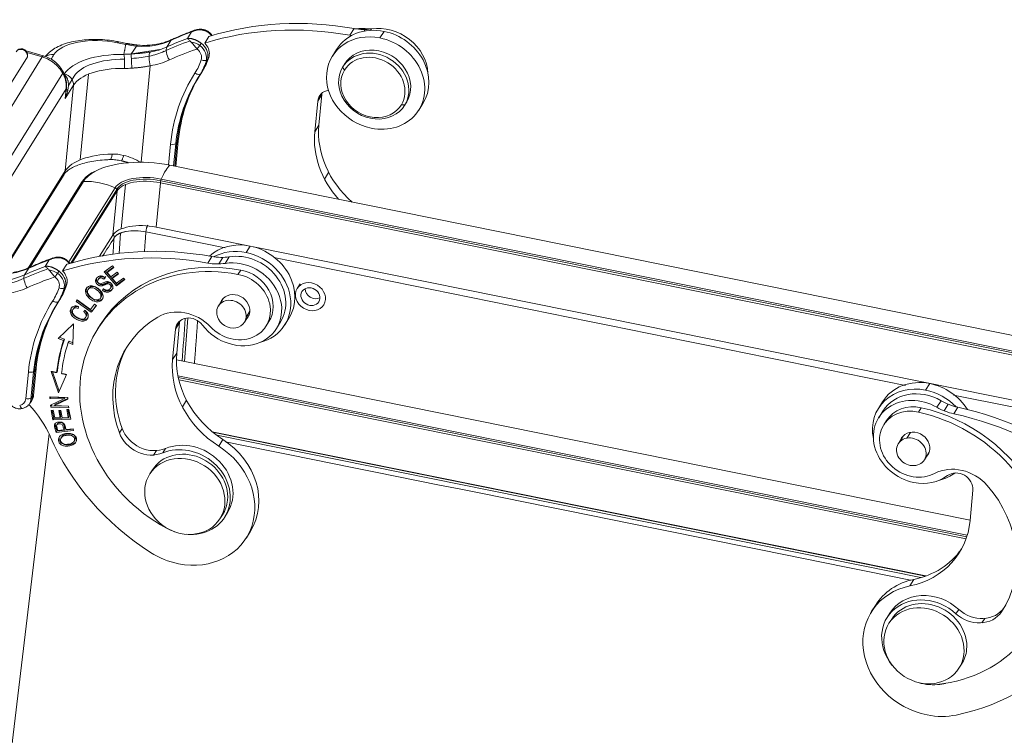
# Model space of a CAD drawing. Units: millimetres. Extents: x 849 to 1443, y 588 to 1008.
# Drawn here: x 913 to 1008, y 666 to 735 of the extents above; entities that cross this region are included whole.
import ezdxf

# ---------------------------------------------------------------- set-up
doc = ezdxf.new("R2010")
doc.units = ezdxf.units.MM
doc.header["$LTSCALE"] = 65.395
doc.layers.get('0').update_dxf_attribs({"linetype": 'CONTINUOUS', "lineweight": 30})

msp = doc.modelspace()

# ---------------------------------------------------------------- linework, layer by layer
at = {"color": 0, "linetype": 'Continuous', "lineweight": 18}
for p, q in [((929.284, 732.883), (929.679, 733.516)), ((945.325, 733.835), (944.929, 733.202)), ((946.278, 733.591), (946.38, 733.754)), ((946.905, 733.67), (946.992, 733.809)), ((947.814, 732.942), (948.209, 733.575)), ((922.568, 732.474), (923.357, 732.315)), ((923.47, 732.41), (922.681, 732.569)), ((927.305, 732.069), (927.701, 732.703)), ((931.36, 733.082), (930.964, 732.449)), ((915.427, 731.219), (913.773, 731.691)), ((913.871, 731.536), (915.322, 731.123)), ((923.901, 731.428), (926.649, 731.813)), ((943.636, 731.831), (943.24, 731.198)), ((906.302, 718.971), (913.892, 731.132)), ((915.322, 731.123), (907.31, 718.286)), ((931.341, 731.063), (931.209, 730.852)), ((944.428, 730.456), (944.244, 730.161)), ((909.294, 716.701), (917.306, 729.538)), ((919.761, 729.45), (918.971, 721.216)), ((924.825, 720.981), (925.717, 730.268)), ((930.61, 729.566), (930.742, 729.777)), ((944.22, 730.123), (944.398, 729.84)), ((917.839, 728.365), (918.403, 729.268)), ((909.608, 715.214), (917.62, 728.051)), ((918.321, 728.388), (917.531, 720.153)), ((917.531, 727.121), (918.321, 728.388)), ((917.62, 728.051), (917.531, 727.121)), ((917.622, 727.809), (917.654, 728.149)), ((941.825, 726.853), (942.221, 727.486)), ((942.221, 727.486), (941.939, 724.551)), ((941.543, 723.917), (941.825, 726.853)), ((950.205, 726.493), (949.87, 726.522)), ((950.182, 726.455), (950.366, 726.75)), ((950.205, 726.493), (950.39, 726.789)), ((951.554, 726.009), (951.949, 726.642)), ((941.939, 724.551), (941.543, 723.917)), ((927.96, 720.63), (928.163, 722.746)), ((928.069, 720.607), (928.283, 722.834)), ((928.179, 720.585), (928.415, 723.045)), ((928.283, 722.834), (928.415, 723.045)), ((927.671, 722.72), (927.478, 720.717)), ((917.531, 720.153), (911.434, 710.385)), ((1029.356, 700.132), (927.598, 720.694)), ((1029.372, 700.138), (927.613, 720.7)), ((942.878, 720.003), (942.483, 719.369)), ((911.523, 710.373), (917.418, 719.818)), ((919.096, 719.036), (913.96, 710.807)), ((914.151, 710.888), (919.307, 719.149)), ((926.275, 714.745), (926.684, 719.012)), ((1028.443, 698.451), (926.684, 719.012)), ((1028.478, 698.652), (926.72, 719.213)), ((1028.528, 698.805), (926.769, 719.366)), ((917.869, 711.397), (922.326, 718.539)), ((918.074, 711.284), (922.498, 718.372)), ((918.207, 711.324), (922.521, 718.236)), ((922.112, 713.97), (922.521, 718.236)), ((923.337, 718.838), (922.928, 714.572)), ((935.01, 712.98), (926.275, 714.745)), ((920.847, 711.943), (922.112, 713.97)), ((922.708, 712.221), (922.852, 714.175)), ((934.927, 712.293), (935.322, 712.927)), ((1028.033, 694.184), (935.633, 712.854)), ((915.606, 710.967), (916.002, 711.601)), ((931.647, 711.92), (931.252, 711.287)), ((932.307, 711.205), (932.703, 711.839)), ((933.314, 711.894), (932.919, 711.26)), ((913.628, 710.154), (914.023, 710.787)), ((917.682, 711.167), (917.287, 710.533)), ((921.287, 710.434), (922.072, 711.008)), ((922.458, 709.099), (921.287, 710.434)), ((921.403, 710.519), (922.537, 709.226)), ((922.21, 710.851), (921.569, 710.382)), ((921.648, 710.509), (921.569, 710.382)), ((921.648, 710.509), (922.174, 710.893)), ((922.072, 711.008), (922.21, 710.851)), ((934.415, 710.62), (934.151, 710.198)), ((920.776, 709.811), (920.674, 709.648)), ((921.256, 709.736), (921.335, 709.863)), ((921.371, 709.861), (921.256, 709.736)), ((921.335, 709.863), (921.45, 709.988)), ((921.569, 710.382), (921.927, 709.973)), ((921.927, 709.973), (922.528, 710.412)), ((922.666, 710.256), (922.065, 709.816)), ((922.144, 709.943), (922.065, 709.816)), ((922.065, 709.816), (922.463, 709.362)), ((922.144, 709.943), (922.629, 710.298)), ((923.268, 709.692), (922.458, 709.099)), ((922.463, 709.362), (923.13, 709.849)), ((922.528, 710.412), (922.666, 710.256)), ((922.537, 709.226), (923.231, 709.734)), ((923.13, 709.849), (923.268, 709.692)), ((917.663, 709.147), (917.531, 708.936)), ((919.824, 708.886), (919.724, 708.725)), ((921.11, 708.685), (921.22, 708.808)), ((921.87, 708.846), (921.949, 708.972)), ((922.537, 709.226), (922.458, 709.099)), ((940.123, 709.297), (939.842, 708.833)), ((916.933, 707.65), (917.064, 707.862)), ((918.577, 707.604), (918.683, 707.743)), ((920.034, 706.55), (918.577, 707.604)), ((918.667, 707.723), (920.113, 706.676)), ((918.683, 707.743), (919.968, 706.813)), ((920.311, 707.614), (920.39, 707.74)), ((920.912, 707.896), (921.013, 708.057)), ((921.039, 708.35), (920.96, 708.223)), ((932.725, 707.881), (932.271, 707.152)), ((918.364, 706.976), (918.256, 706.804)), ((918.822, 707.106), (918.778, 706.93)), ((919.314, 706.619), (919.458, 706.736)), ((919.968, 706.813), (920.362, 707.333)), ((920.534, 707.209), (920.034, 706.55)), ((920.113, 706.676), (920.034, 706.55)), ((920.113, 706.676), (920.523, 707.217)), ((920.362, 707.333), (920.534, 707.209)), ((935.297, 706.659), (934.939, 706.087)), ((919.486, 706.027), (919.593, 706.2)), ((929.007, 701.825), (929.316, 706.002)), ((934.773, 705.59), (935.228, 706.319)), ((938.667, 705.36), (939.062, 705.994)), ((916.849, 704.038), (918.316, 705.432)), ((918.316, 705.432), (918.277, 703.461)), ((920.902, 705.347), (920.638, 704.925)), ((927.866, 702.002), (928.148, 704.938)), ((928.148, 704.938), (928.543, 705.571)), ((928.543, 705.571), (928.261, 702.635)), ((936.872, 705.236), (937.136, 705.659)), ((937.848, 704.992), (938.243, 705.625)), ((917.37, 703.828), (916.849, 704.038)), ((916.966, 704.149), (917.449, 703.954)), ((917.449, 703.954), (917.37, 703.828)), ((917.831, 703.641), (917.91, 703.768)), ((918.277, 703.461), (917.831, 703.641)), ((917.91, 703.768), (918.28, 703.619)), ((928.261, 702.635), (927.866, 702.002)), ((1004.583, 686.555), (928.228, 701.983)), ((928.228, 701.974), (1004.582, 686.546)), ((914.492, 698.58), (914.737, 701.13)), ((914.605, 700.919), (914.737, 701.13)), ((913.993, 700.805), (913.748, 698.255)), ((914.485, 700.83), (914.229, 698.165)), ((914.361, 698.369), (914.605, 700.919)), ((916.892, 698.813), (916.168, 700.868)), ((916.301, 700.841), (916.961, 698.971)), ((917.654, 700.566), (916.892, 698.813)), ((928.371, 700.45), (1004.31, 685.106)), ((1004.26, 684.953), (928.405, 700.28)), ((928.454, 700.062), (1004.195, 684.758)), ((1000.706, 699.7), (1000.31, 699.066)), ((914.492, 698.58), (914.361, 698.369)), ((916.057, 698.26), (916.041, 698.419)), ((916.041, 698.419), (917.77, 698.362)), ((916.136, 698.387), (916.057, 698.26)), ((917.414, 698.216), (916.057, 698.26)), ((916.122, 697.605), (917.414, 698.216)), ((916.136, 698.387), (916.133, 698.416)), ((916.136, 698.387), (917.493, 698.342)), ((917.787, 698.192), (916.493, 697.582)), ((916.572, 697.709), (917.779, 698.278)), ((917.493, 698.342), (917.414, 698.216)), ((917.77, 698.362), (917.787, 698.192)), ((914.192, 697.866), (914.323, 698.077)), ((916.138, 697.436), (916.122, 697.605)), ((916.217, 697.563), (916.138, 697.436)), ((917.867, 697.379), (916.138, 697.436)), ((916.217, 697.563), (916.209, 697.647)), ((916.217, 697.563), (917.854, 697.509)), ((916.572, 697.709), (916.493, 697.582)), ((916.493, 697.582), (917.852, 697.537)), ((917.689, 697.208), (917.89, 697.216)), ((917.827, 696.442), (917.689, 697.208)), ((917.79, 697.212), (917.906, 696.569)), ((917.852, 697.537), (917.867, 697.379)), ((917.89, 697.216), (918.059, 696.286)), ((929.2, 698.087), (928.805, 697.454)), ((996.16, 697.95), (995.765, 697.316)), ((999.618, 696.954), (999.881, 697.376)), ((1001.792, 698.05), (1001.396, 697.416)), ((1002.474, 697.714), (1002.079, 697.081)), ((1003.008, 696.789), (1003.403, 697.423)), ((916.185, 697.117), (916.386, 697.125)), ((916.348, 696.215), (916.185, 697.117)), ((916.286, 697.121), (916.427, 696.342)), ((916.427, 696.342), (916.348, 696.215)), ((918.059, 696.286), (916.348, 696.215)), ((916.386, 697.125), (916.52, 696.388)), ((916.427, 696.342), (918.037, 696.408)), ((916.52, 696.388), (917.044, 696.41)), ((916.919, 697.1), (917.12, 697.108)), ((917.044, 696.41), (916.919, 697.1)), ((917.02, 697.104), (917.123, 696.537)), ((917.123, 696.537), (917.044, 696.41)), ((917.12, 697.108), (917.245, 696.418)), ((917.245, 696.418), (917.827, 696.442)), ((917.906, 696.569), (917.827, 696.442)), ((996.189, 697.052), (995.794, 696.418)), ((916.802, 695.843), (916.723, 695.716)), ((916.733, 695.122), (918.307, 695.301)), ((917.411, 695.25), (917.49, 695.377)), ((917.609, 695.273), (918.294, 695.351)), ((918.294, 695.351), (918.337, 695.187)), ((923.004, 695.389), (922.74, 694.967)), ((996.545, 696.145), (996.281, 695.723)), ((915.981, 694.86), (908.896, 635.632)), ((918.337, 695.187), (916.654, 694.995)), ((916.809, 695.182), (917.411, 695.25)), ((917.212, 694.59), (917.111, 694.429)), ((918.222, 694.818), (918.143, 694.691)), ((931.67, 695.063), (1000.324, 681.191)), ((931.699, 695.038), (1000.292, 681.179)), ((999.849, 681.035), (932.105, 694.723)), ((932.695, 694.317), (932.3, 693.684)), ((998.137, 694.648), (997.682, 693.919)), ((998.844, 695.007), (998.498, 694.453)), ((918.368, 693.865), (918.447, 693.991)), ((918.374, 694.118), (918.475, 694.279)), ((927.174, 693.45), (926.91, 693.028)), ((926.306, 693.249), (926.042, 692.827)), ((1000.185, 692.357), (1000.639, 693.086)), ((925.939, 691.417), (925.677, 691.01)), ((925.939, 691.417), (925.939, 691.417)), ((1004.843, 689.456), (1004.58, 686.517)), ((932.403, 686.678), (932.665, 687.085)), ((932.89, 686.879), (933.154, 687.301)), ((934.96, 684.867), (935.355, 685.5)), ((999.188, 680.869), (998.793, 680.235)), ((995.478, 678.367), (995.083, 677.734)), ((996.861, 677.618), (996.597, 677.196)), ((1003.225, 677.561), (1003.488, 677.983)), ((1007.606, 677.747), (1007.869, 678.17)), ((997.045, 677.05), (996.783, 676.643)), ((997.045, 677.05), (997.045, 677.049)), ((1005.726, 676.685), (1005.99, 677.107)), ((1003.509, 672.31), (1003.771, 672.717))]:
    msp.add_line(p, q, dxfattribs=at)
for start, end in [(78.57674, 148.03125), (348.9822, 78.57674)]:
    msp.add_arc((913.322, 731.295), 0.6, start, end, dxfattribs=at)
for centre, major_axis, ratio, start_param, end_param in [((943.477, 707.138), (-25.45, 15.884), 0.867319, 5.144643, 5.640555), ((943.477, 707.138), (-26.298, 16.413), 0.867319, 5.688103, 5.764255), ((943.082, 706.505), (25.45, -15.884), 0.867319, 2.00305, 2.498962), ((930.479, 732.451), (-1.273, 0.794), 0.867319, 4.31213, 4.626288), ((947.397, 728.603), (-4.157, 2.594), 0.867319, 5.120279, 8.261871), ((947.793, 729.237), (4.157, -2.594), 0.867319, 1.978686, 3.141615), ((945.237, 737.651), (-4.242, 2.647), 0.867319, 2.003049, 2.036766), ((945.633, 738.285), (4.242, -2.647), 0.867319, 5.144642, 5.494209), ((947.836, 720.512), (12.47, -7.783), 0.867319, 2.127311, 2.240147), ((948.188, 729.87), (-3.733, 2.33), 0.867319, 3.68377, 5.494211), ((947.793, 729.237), (4.157, -2.594), 0.867319, 0.000022, 1.978686), ((921.25, 730.363), (-4.977, 0.478), 0.456917, 4.488554, 6.059351), ((922.483, 731.589), (-0.198, -0.98), 0.197445, 3.142116, 3.626461), ((924.138, 738.475), (5.938, -3.706), 0.867319, 5.245772, 5.764255), ((942.818, 706.083), (-26.298, 16.413), 0.867319, 5.668167, 5.763806), ((943.082, 706.505), (26.298, -16.413), 0.867319, 2.54651, 2.622662), ((928.21, 731.878), (-0.417, 0.909), 0.432223, 6.282766, 6.560478), ((929.688, 731.184), (-1.273, 0.794), 0.867319, 4.632495, 5.232333), ((929.688, 731.184), (1.273, -0.794), 0.867319, 0.217019, 1.490903), ((929.82, 731.395), (1.273, -0.794), 0.867319, 0.40789, 1.484695), ((929.952, 731.606), (-1.273, 0.794), 0.867319, 3.549482, 4.433272), ((947.397, 728.603), (-4.157, 2.594), 0.867319, 1.978686, 5.120279), ((913.322, 731.295), (-0.509, 0.318), 0.867319, 5.120279, 6.283181), ((913.322, 731.295), (-0.509, 0.318), 0.867319, 3.462216, 5.120279), ((916.361, 730.448), (-0.848, 0.529), 0.867319, 5.120279, 6.036347), ((924.172, 728.109), (6.968, -0.669), 0.456917, 1.758531, 2.917758), ((925.981, 730.691), (-0.161, 0.987), 0.353682, 0.383791, 1.954588), ((923.48, 737.42), (-5.938, 3.706), 0.867319, 2.386513, 2.624647), ((923.743, 737.842), (-5.938, 3.706), 0.867319, 2.361093, 2.622662), ((927.814, 731.245), (-0.417, 0.909), 0.432223, 0.277293, 1.848089), ((942.818, 706.083), (25.45, -15.884), 0.867319, 2.517393, 2.622662), ((929.688, 731.184), (0.848, -0.529), 0.867319, 0.212372, 1.48462), ((929.952, 731.606), (-1.273, 0.794), 0.867319, 3.353965, 3.549482), ((947.213, 728.308), (2.969, -1.853), 0.867319, 0.014795, 3.156387), ((947.397, 728.603), (-2.969, 1.853), 0.867319, 3.156387, 6.29798), ((913.322, 731.295), (0.589, -0.115), 0.472386, 6.104251, 6.283224), ((915.153, 730.258), (0.274, 0.962), 0.156871, 0.000161, 0.498727), ((914.833, 728.614), (-2.46, 1.535), 0.867319, 3.549482, 5.033012), ((924.172, 728.109), (-5.973, 0.573), 0.456917, 4.912586, 6.061431), ((923.48, 737.42), (-6.787, 4.236), 0.867319, 2.361089, 2.622662), ((923.946, 733.432), (6.108, -3.812), 0.867319, 6.271756, 6.495557), ((923.946, 733.432), (-6.532, 4.077), 0.867319, 3.131267, 3.35487), ((924.078, 733.643), (6.532, -4.077), 0.867319, 6.271756, 6.495557), ((930.746, 731.033), (-0.476, 0.155), 0.486569, 1.450416, 3.021212), ((924.21, 733.854), (-6.532, 4.077), 0.867319, 3.141595, 3.353965), ((929.82, 731.395), (1.273, -0.794), 0.867319, 0.212372, 0.40789), ((947.134, 728.181), (2.715, -1.694), 0.867319, 0.014795, 3.156387), ((917.36, 728.582), (-0.848, 0.529), 0.867319, 3.549482, 5.120279), ((924.087, 727.223), (5.973, -0.573), 0.456917, 1.758518, 2.917758), ((946.793, 718.856), (-16.882, 10.536), 0.867319, 6.271756, 6.691075), ((946.924, 719.067), (-16.458, 10.271), 0.867319, 6.271756, 6.691075), ((947.056, 719.279), (16.458, -10.271), 0.867319, 3.148994, 3.549482), ((930.148, 729.77), (-0.421, 0.27), 0.49772, 1.577355, 3.148152), ((947.213, 728.308), (2.969, -1.853), 0.867319, 3.156387, 6.29798), ((947.134, 728.181), (2.715, -1.694), 0.867319, 3.156387, 6.29798), ((946.793, 718.856), (-16.458, 10.271), 0.867319, 6.271319, 6.683921), ((916.659, 728.245), (-0.995, 0.096), 0.456917, 2.917758, 3.142106), ((919.636, 728.143), (-2, -0.015), 0.331, 0.08863, 0.374118), ((943.267, 726.562), (-1.273, 0.794), 0.867319, 5.492028, 6.691075), ((943.662, 727.195), (1.273, -0.794), 0.867319, 3.432614, 3.549482), ((950.191, 722.17), (-7.635, 4.765), 0.867319, 0.40789, 1.244793), ((950.587, 722.803), (7.635, -4.765), 0.867319, 3.549482, 4.529278), ((927.803, 722.931), (-0.498, 0.048), 0.456917, 1.346962, 2.917758), ((923.296, 718.989), (-5.973, 0.573), 0.456917, 4.966856, 6.059351), ((925.813, 717.834), (-6.74, 0.647), 0.456917, 4.488554, 5.689673), ((921.838, 722.238), (-0.021, 1), 0.224709, 3.120534, 4.224787), ((916.57, 720.348), (-0.848, 0.529), 0.867319, 3.141591, 3.549482), ((925.813, 717.834), (-6.74, 0.647), 0.456917, 5.689673, 6.059351), ((926.639, 714.354), (-1.307, -6.469), 0.197445, 3.386057, 3.866865), ((927.554, 720.405), (-0.059, -0.294), 0.197445, 3.141577, 3.386057), ((919.35, 718.877), (0.255, -0.159), 0.867319, 2.21909, 3.141592), ((920.271, 713.168), (5.599, -3.494), 0.867319, 1.738282, 2.21909), ((925.813, 717.834), (-3.612, 0.347), 0.456917, 4.488554, 6.059351), ((925.808, 717.781), (3.384, -0.325), 0.456917, 1.342215, 2.968402), ((925.788, 717.576), (-3.384, 0.325), 0.456917, 4.488554, 6.059351), ((926.763, 719.139), (-0.059, -0.294), 0.197445, 3.866865, 5.197257), ((922.233, 718.295), (0.255, -0.159), 0.867319, 0.40789, 1.738282), ((925.379, 713.31), (-3.384, 0.325), 0.456917, 4.488554, 6.059351), ((929.799, 685.223), (-25.45, 15.884), 0.867319, 5.144643, 5.638503), ((934.906, 708.588), (4.157, -2.594), 0.867319, 1.978686, 2.902314), ((934.51, 707.955), (-4.157, 2.594), 0.867319, 5.120279, 5.816779), ((934.906, 708.588), (4.157, -2.594), 0.867319, 0.000022, 1.978686), ((929.799, 685.223), (-26.298, 16.413), 0.867319, 5.688103, 5.764255), ((929.404, 684.589), (25.45, -15.884), 0.867319, 2.00305, 2.498962), ((916.801, 710.536), (-1.273, 0.794), 0.867319, 4.31213, 4.626288), ((933.109, 697.142), (-12.47, 7.783), 0.867319, 5.134935, 7.927462), ((933.372, 697.564), (12.47, -7.783), 0.867319, 1.993342, 3.141594), ((934.115, 707.321), (-3.733, 2.33), 0.867319, 1.147562, 5.494211), ((931.955, 716.369), (4.242, -2.647), 0.867319, 5.144642, 5.494209), ((934.51, 707.955), (3.733, -2.33), 0.867319, 0.000062, 2.352618), ((934.51, 707.955), (-4.157, 2.594), 0.867319, 2.448403, 5.120279), ((910.461, 716.56), (5.938, -3.706), 0.867319, 5.502681, 5.764255), ((929.14, 684.167), (26.298, -16.413), 0.867319, 2.526574, 2.622214), ((929.404, 684.589), (26.298, -16.413), 0.867319, 2.54651, 2.622662), ((914.532, 709.963), (-0.417, 0.909), 0.432223, 6.282766, 6.560478), ((916.01, 709.269), (1.273, -0.794), 0.867319, 1.490903, 2.09076), ((916.142, 709.48), (1.273, -0.794), 0.867319, 0.40789, 1.484695), ((916.274, 709.691), (-1.273, 0.794), 0.867319, 3.549482, 4.433272), ((931.56, 715.736), (-4.242, 2.647), 0.867319, 2.003049, 2.352617), ((934.167, 707.512), (-2.969, 1.853), 0.867319, 3.141612, 5.134935), ((909.802, 715.504), (5.938, -3.706), 0.867319, 5.261706, 5.76624), ((910.065, 715.927), (-5.938, 3.706), 0.867319, 2.104178, 2.622662), ((914.137, 709.329), (-0.417, 0.909), 0.432223, 0.277293, 1.848089), ((929.14, 684.167), (25.45, -15.884), 0.867319, 2.517393, 2.622662), ((916.01, 709.269), (0.848, -0.529), 0.867319, 0.212372, 1.48462), ((916.01, 709.269), (-1.273, 0.794), 0.867319, 3.358612, 4.632495), ((933.903, 707.089), (2.969, -1.853), 0.867319, 4.42062, 8.276528), ((909.802, 715.504), (-6.787, 4.236), 0.867319, 2.10215, 2.622662), ((910.269, 711.516), (6.108, -3.812), 0.867319, 6.271756, 6.495557), ((910.269, 711.516), (6.532, -4.077), 0.867319, 6.272859, 6.496463), ((910.401, 711.727), (6.532, -4.077), 0.867319, 6.271756, 6.495557), ((917.068, 709.117), (-0.476, 0.155), 0.486569, 1.450416, 3.021212), ((910.532, 711.938), (-6.532, 4.077), 0.867319, 3.141595, 3.353965), ((916.142, 709.48), (1.273, -0.794), 0.867319, 0.212372, 0.40789), ((916.274, 709.691), (-1.273, 0.794), 0.867319, 3.353965, 3.549482), ((941.522, 708.712), (0.813, -0.492), 0.859213, 3.630968, 5.793758), ((933.115, 696.941), (-16.882, 10.536), 0.867319, 6.271756, 6.691075), ((933.247, 697.152), (-16.458, 10.271), 0.867319, 6.271756, 6.691075), ((916.47, 707.855), (-0.421, 0.27), 0.49772, 1.577355, 3.148152), ((933.522, 706.371), (1.251, -0.781), 0.867319, 0.409188, 3.550781), ((933.851, 706.899), (1.273, -0.794), 0.867319, 0.402513, 3.32439), ((933.115, 696.941), (16.458, -10.271), 0.867319, 3.129726, 3.542328), ((933.378, 697.363), (16.458, -10.271), 0.867319, 3.148994, 3.549482), ((928.774, 702.947), (-3.393, 2.118), 0.867319, 4.42062, 5.861063), ((933.522, 706.371), (1.251, -0.781), 0.867319, 3.550781, 6.692373), ((933.109, 697.142), (-9.671, 6.036), 0.867319, 5.861063, 7.119027), ((929.589, 704.646), (-1.273, 0.794), 0.867319, 4.289152, 6.691075), ((929.984, 705.28), (1.273, -0.794), 0.867319, 3.432614, 3.549482), ((933.851, 706.899), (1.273, -0.794), 0.867319, 6.100331, 6.685698), ((933.378, 697.363), (-14.719, 9.186), 0.867319, 0.200166, 0.406145), ((933.458, 697.49), (14.719, -9.186), 0.867319, 3.341759, 3.547757), ((933.378, 697.363), (14.294, -8.921), 0.867319, 3.341759, 3.547774), ((933.372, 697.564), (9.671, -6.036), 0.867319, 3.166775, 3.977434), ((936.514, 700.255), (-7.635, 4.765), 0.867319, 0.40789, 1.560104), ((936.909, 700.888), (7.635, -4.765), 0.867319, 3.549482, 4.701696), ((914.125, 701.016), (-0.498, 0.048), 0.456917, 1.346962, 2.917758), ((1000.317, 695.355), (4.157, -2.594), 0.867319, 1.984662, 3.141602), ((999.922, 694.722), (-4.157, 2.594), 0.867319, 5.126254, 6.976407), ((999.922, 694.722), (-3.733, 2.33), 0.867319, 4.752322, 6.283223), ((999.922, 694.722), (-4.157, 2.594), 0.867319, 4.429753, 5.126254), ((1000.317, 695.355), (4.157, -2.594), 0.867319, 1.053425, 1.984662), ((912.787, 698.449), (0.848, -0.529), 0.867319, 5.59826, 6.691075), ((913.88, 698.466), (0.498, -0.048), 0.456917, 4.488554, 6.059351), ((912.787, 698.449), (1.273, -0.794), 0.867319, 0.095822, 0.412938), ((912.919, 698.66), (1.273, -0.794), 0.867319, 0.003356, 0.40789), ((913.051, 698.871), (-1.273, 0.794), 0.867319, 3.141595, 3.549482), ((999.526, 694.089), (3.733, -2.33), 0.867319, 1.610729, 5.126254), ((913.286, 697.785), (0.127, -0.484), 0.385407, 5.060639, 6.282674), ((907.227, 692.13), (-8.483, 5.295), 0.867319, 4.040409, 4.419522), ((999.25, 693.87), (2.969, -1.853), 0.867319, 1.957947, 5.813855), ((999.514, 694.292), (-2.969, 1.853), 0.867319, 5.09954, 6.283243), ((998.339, 684.423), (12.47, -7.783), 0.867319, 0.000037, 1.957947), ((1003.521, 701.198), (-4.242, 2.647), 0.867319, 1.610731, 1.960298), ((1003.916, 701.831), (4.242, -2.647), 0.867319, 4.752324, 5.101891), ((1000.323, 670.971), (-25.45, 15.884), 0.867319, 4.605978, 5.10189), ((998.075, 684), (-12.47, 7.783), 0.867319, 2.307013, 5.09954), ((999.928, 670.338), (25.45, -15.884), 0.867319, 1.464385, 1.960297), ((925.732, 695.962), (2.545, -1.588), 0.867319, 3.977434, 5.729958), ((936.514, 700.255), (19.512, -12.178), 0.867319, 4.040409, 4.701696), ((925.469, 695.539), (-2.545, 1.588), 0.867319, 0.835842, 2.588366), ((929.417, 689.207), (-5.938, 3.706), 0.867319, 3.141624, 4.701696), ((998.933, 693.138), (1.251, -0.781), 0.867319, 2.377756, 5.519349), ((999.263, 693.666), (1.273, -0.794), 0.867319, 0.407184, 3.324398), ((998.933, 693.138), (1.251, -0.781), 0.867319, 5.519349, 8.660942), ((929.073, 689.261), (3.818, -2.383), 0.867319, 5.238486, 8.871551), ((929.336, 689.683), (-3.818, 2.383), 0.867319, 3.141615, 5.729958), ((929.022, 688.573), (5.938, -3.706), 0.867319, 5.120279, 7.843289), ((999.263, 693.666), (-1.273, 0.794), 0.867319, 2.958747, 3.548777), ((929.302, 689.251), (-3.363, 2.166), 0.875162, 3.56195, 6.283185), ((1003.367, 687.832), (-3.393, 2.118), 0.867319, 4.373412, 5.813855), ((999.526, 694.089), (3.733, -2.33), 0.867319, 5.126254, 5.957378), ((999.922, 694.722), (-4.157, 2.594), 0.867319, 2.44839, 2.81041), ((1003.401, 689.74), (-1.273, 0.794), 0.867319, 3.555458, 5.957381), ((998.075, 684), (-9.671, 6.036), 0.867319, 3.115448, 4.373412), ((929.302, 689.251), (-3.363, 2.166), 0.875162, 3.141565, 3.56195), ((995.928, 688.217), (-7.635, 4.765), 0.867319, 2.403244, 3.555458), ((929.073, 689.261), (3.818, -2.383), 0.867319, 4.785869, 4.971512), ((929.022, 688.573), (5.938, -3.706), 0.867319, 4.701696, 5.120279), ((996.323, 688.85), (7.635, -4.765), 0.867319, 5.544836, 6.235337), ((1001.021, 674.028), (5.938, -3.706), 0.867319, 2.403244, 5.126254), ((1001.417, 674.661), (-5.938, 3.706), 0.867319, 5.544836, 6.283198), ((1000.415, 674.813), (3.818, -2.383), 0.867319, 1.362924, 4.339663), ((1000.678, 675.235), (-3.818, 2.383), 0.867319, 4.504517, 6.283193), ((1000.408, 674.883), (-3.363, 2.166), 0.875162, 3.56195, 6.283185), ((1005.098, 679.393), (-2.545, 1.588), 0.867319, 1.362924, 3.115448), ((1005.361, 679.815), (2.545, -1.588), 0.867319, 4.504517, 6.257041), ((995.928, 688.217), (19.512, -12.178), 0.867319, 5.544836, 6.206123), ((1000.408, 674.883), (-3.363, 2.166), 0.875162, 3.141565, 3.56195), ((1000.415, 674.813), (3.818, -2.383), 0.867319, 4.958452, 5.448606), ((1001.217, 673.028), (-2.121, 1.324), 0.867319, 2.173856, 2.499274), ((1001.021, 674.028), (5.938, -3.706), 0.867319, 5.126254, 5.544836)]:
    msp.add_ellipse(centre, major_axis=major_axis, ratio=ratio, start_param=start_param, end_param=end_param, dxfattribs=at)
for centre, major_axis, ratio in [((941.125, 708.056), (1.283, -0.777), 0.859213), ((941.125, 708.056), (0.813, -0.492), 0.859213), ((929.04, 688.844), (-3.363, 2.166), 0.875162), ((1000.146, 674.477), (-3.363, 2.166), 0.875162)]:
    msp.add_ellipse(centre, major_axis=major_axis, ratio=ratio, dxfattribs=at)
for points, degree, knots in [([(929.978, 733.671), (929.861, 733.631), (929.184, 733.394), (928.459, 733.09), (927.858, 732.817), (927.792, 732.787)], 3, [0, 0, 0, 0, 0.155787, 0.908262, 1, 1, 1, 1]), ([(929.679, 733.516), (929.698, 733.53), (929.737, 733.557), (929.796, 733.593), (929.857, 733.625), (929.919, 733.653), (929.981, 733.678), (930.023, 733.691), (930.044, 733.697)], 3, [0, 0, 0, 0, 0.167156, 0.334312, 0.501468, 0.668624, 0.83578, 1, 1, 1, 1]), ([(931.305, 733.541), (931.229, 733.596), (931.058, 733.693), (930.748, 733.776), (930.389, 733.782), (930.146, 733.732), (930.018, 733.689)], 3, [0, 0, 0, 0, 0.204533, 0.43698, 0.701411, 1, 1, 1, 1]), ([(931.673, 733.167), (931.623, 733.239), (931.507, 733.377), (931.372, 733.493), (931.296, 733.548)], 3, [0, 0, 0, 0, 0.4881, 1, 1, 1, 1]), ([(922.681, 732.569), (922.529, 732.6), (922.086, 732.68), (921.336, 732.771), (920.444, 732.812), (919.567, 732.785), (918.722, 732.689), (917.925, 732.522), (917.188, 732.28), (916.551, 731.97), (916.034, 731.604), (915.754, 731.313), (915.635, 731.155), (915.627, 731.145)], 3, [0, 0, 0, 0, 0.055495, 0.160228, 0.26499, 0.370003, 0.475643, 0.582398, 0.690845, 0.801513, 0.901832, 0.993662, 1, 1, 1, 1]), ([(923.47, 732.41), (923.464, 732.411), (923.458, 732.41), (923.437, 732.406), (923.422, 732.396), (923.391, 732.364), (923.374, 732.342), (923.357, 732.315)], 3, [0, 0, 0, 0, 0.187487, 0.187487, 0.593744, 0.593744, 1, 1, 1, 1]), ([(924.506, 732.25), (924.501, 732.25), (924.495, 732.25), (924.474, 732.246), (924.457, 732.237), (924.423, 732.206), (924.407, 732.184), (924.39, 732.156)], 3, [0, 0, 0, 0, 0.141401, 0.141401, 0.5707, 0.5707, 1, 1, 1, 1]), ([(927.792, 732.787), (927.664, 732.728), (927.268, 732.563), (926.563, 732.356), (925.666, 732.224), (924.96, 732.216), (924.562, 732.245), (924.475, 732.253)], 3, [0, 0, 0, 0, 0.130503, 0.396707, 0.662067, 0.92631, 1, 1, 1, 1]), ([(930.219, 731.872), (930.175, 731.921), (930.087, 732.022), (929.956, 732.18), (929.826, 732.337), (929.662, 732.529), (929.457, 732.757), (929.346, 732.837), (929.284, 732.883)], 3, [0, 0, 0, 0, 0.109446, 0.222566, 0.339816, 0.461609, 0.696028, 1, 1, 1, 1]), ([(930.219, 731.872), (930.234, 731.892), (930.251, 731.914), (930.287, 731.962), (930.306, 731.987), (930.345, 732.039), (930.365, 732.067), (930.405, 732.122), (930.425, 732.15), (930.464, 732.204), (930.483, 732.23), (930.518, 732.28), (930.534, 732.303), (930.563, 732.346), (930.576, 732.365), (930.598, 732.399), (930.608, 732.414), (930.615, 732.427)], 3, [0, 0, 0, 0, 0.125, 0.125, 0.25, 0.25, 0.375, 0.375, 0.5, 0.5, 0.625, 0.625, 0.75, 0.75, 0.875, 0.875, 1, 1, 1, 1]), ([(923.172, 731.361), (923.18, 731.334), (923.188, 731.301), (923.204, 731.224), (923.211, 731.18), (923.225, 731.08), (923.231, 731.025), (923.241, 730.906), (923.245, 730.842), (923.25, 730.711), (923.252, 730.643), (923.253, 730.506), (923.252, 730.438), (923.249, 730.306), (923.246, 730.242), (923.239, 730.121), (923.235, 730.064), (923.229, 730.011)], 3, [0, 0, 0, 0, 0.125, 0.125, 0.25, 0.25, 0.375, 0.375, 0.5, 0.5, 0.625, 0.625, 0.75, 0.75, 0.875, 0.875, 1, 1, 1, 1]), ([(923.868, 731.4), (923.87, 731.374), (923.873, 731.343), (923.878, 731.267), (923.881, 731.223), (923.888, 731.123), (923.891, 731.068), (923.898, 730.947), (923.901, 730.883), (923.908, 730.749), (923.912, 730.679), (923.919, 730.54), (923.922, 730.471), (923.929, 730.336), (923.932, 730.271), (923.938, 730.148), (923.94, 730.09), (923.943, 730.037)], 3, [0, 0, 0, 0, 0.125, 0.125, 0.25, 0.25, 0.375, 0.375, 0.5, 0.5, 0.625, 0.625, 0.75, 0.75, 0.875, 0.875, 1, 1, 1, 1]), ([(923.875, 731.4), (923.997, 731.407), (924.242, 731.422), (924.61, 731.45), (924.977, 731.486), (925.344, 731.53), (925.581, 731.566), (925.701, 731.585)], 3, [0, 0, 0, 0, 0.195958, 0.393035, 0.592147, 0.794185, 1, 1, 1, 1]), ([(917.652, 728.125), (917.665, 728.254), (917.675, 728.577), (917.593, 729.098), (917.375, 729.66), (917.038, 730.177), (916.597, 730.625), (916.079, 730.975), (915.664, 731.15), (915.438, 731.216), (915.404, 731.226)], 3, [0, 0, 0, 0, 0.096162, 0.240413, 0.385719, 0.532807, 0.681535, 0.831597, 0.974396, 1, 1, 1, 1]), ([(923.897, 730.959), (924.218, 730.986), (924.542, 731.02), (925.109, 731.099), (925.358, 731.141), (925.601, 731.19)], 3, [0, 0, 0, 0, 0.551096, 0.551096, 1, 1, 1, 1]), ([(917.492, 729.368), (917.501, 729.361), (917.521, 729.343), (917.553, 729.313), (917.587, 729.276), (917.621, 729.233), (917.653, 729.185), (917.685, 729.131), (917.715, 729.071), (917.744, 729.004), (917.769, 728.93), (917.792, 728.849), (917.811, 728.761), (917.826, 728.666), (917.836, 728.564), (917.841, 728.454), (917.839, 728.338), (917.832, 728.218), (917.817, 728.1), (917.798, 727.987), (917.784, 727.919), (917.776, 727.887)], 3, [0, 0, 0, 0, 0.042131, 0.095346, 0.148561, 0.201776, 0.254991, 0.308206, 0.361421, 0.414636, 0.467851, 0.521066, 0.574281, 0.627495, 0.68071, 0.733925, 0.78714, 0.840355, 0.89357, 0.946785, 1, 1, 1, 1]), ([(925.717, 730.268), (925.67, 730.258), (925.577, 730.238), (925.434, 730.21), (925.29, 730.184), (925.145, 730.161), (924.999, 730.139), (924.851, 730.119), (924.702, 730.101), (924.552, 730.084), (924.401, 730.07), (924.249, 730.057), (924.097, 730.046), (923.995, 730.04), (923.943, 730.037)], 3, [0, 0, 0, 0, 0.084019, 0.167737, 0.251205, 0.334478, 0.417607, 0.500646, 0.583649, 0.66667, 0.749762, 0.832979, 0.916374, 1, 1, 1, 1]), ([(917.531, 727.121), (917.551, 727.245), (917.586, 727.473), (917.611, 727.701), (917.621, 727.806)], 3, [0, 0, 0, 0, 0.536162, 1, 1, 1, 1]), ([(917.418, 719.818), (917.439, 719.853), (917.517, 719.96), (917.722, 720.166), (918.101, 720.421), (918.595, 720.66), (919.196, 720.87), (919.896, 721.042), (920.678, 721.166), (921.362, 721.223), (921.777, 721.237), (921.902, 721.239)], 3, [0, 0, 0, 0, 0.065368, 0.194429, 0.317781, 0.440327, 0.563992, 0.689491, 0.816697, 0.945252, 1, 1, 1, 1]), ([(921.846, 721.238), (921.941, 721.241), (922.126, 721.239), (922.398, 721.216), (922.658, 721.179), (922.828, 721.146), (922.911, 721.127)], 3, [0, 0, 0, 0, 0.267232, 0.519676, 0.763803, 1, 1, 1, 1]), ([(922.917, 721.126), (922.922, 721.124), (922.927, 721.124), (922.942, 721.13), (922.954, 721.142), (922.98, 721.179), (922.995, 721.205), (923.026, 721.27), (923.042, 721.308), (923.074, 721.393), (923.091, 721.44), (923.123, 721.539), (923.139, 721.59), (923.154, 721.642)], 3, [0, 0, 0, 0, 0.094367, 0.094367, 0.275494, 0.275494, 0.45662, 0.45662, 0.637747, 0.637747, 0.818873, 0.818873, 1, 1, 1, 1]), ([(920.221, 720.042), (920.22, 720.042), (920.002, 719.938), (919.665, 719.681), (919.304, 719.339), (919.144, 719.112), (919.096, 719.036)], 3, [0, 0, 0, 0, 0.002004, 0.4031, 0.803978, 1, 1, 1, 1]), ([(922.238, 713.723), (922.249, 713.739), (922.27, 713.771), (922.308, 713.818), (922.35, 713.864), (922.397, 713.908), (922.447, 713.95), (922.502, 713.991), (922.561, 714.03), (922.624, 714.067), (922.69, 714.102), (922.759, 714.135), (922.831, 714.167), (922.906, 714.196), (922.984, 714.224), (923.065, 714.249), (923.147, 714.273), (923.232, 714.295), (923.319, 714.314), (923.648, 714.38), (924.311, 714.433), (924.978, 714.359), (925.298, 714.293), (925.298, 714.293)], 3, [0, 0, 0, 0, 0.029344, 0.058514, 0.087511, 0.116334, 0.144983, 0.173458, 0.20176, 0.229887, 0.257841, 0.285621, 0.313227, 0.340659, 0.367918, 0.395002, 0.421913, 0.44865, 0.475212, 0.501601, 0.744105, 0.999889, 1, 1, 1, 1]), ([(925.471, 714.935), (925.463, 714.921), (925.454, 714.905), (925.437, 714.867), (925.428, 714.846), (925.41, 714.799), (925.401, 714.774), (925.384, 714.72), (925.375, 714.692), (925.359, 714.632), (925.352, 714.602), (925.338, 714.539), (925.331, 714.508), (925.319, 714.445), (925.314, 714.413), (925.305, 714.352), (925.301, 714.321), (925.298, 714.293)], 3, [0, 0, 0, 0, 0.125, 0.125, 0.25, 0.25, 0.375, 0.375, 0.5, 0.5, 0.625, 0.625, 0.75, 0.75, 0.875, 0.875, 1, 1, 1, 1]), ([(922.159, 714.008), (922.165, 713.999), (922.171, 713.99), (922.192, 713.953), (922.204, 713.925), (922.224, 713.868), (922.231, 713.839), (922.239, 713.78), (922.24, 713.751), (922.238, 713.723)], 3, [0, 0, 0, 0, 0.105712, 0.105712, 0.403808, 0.403808, 0.701904, 0.701904, 1, 1, 1, 1]), ([(916.299, 711.755), (916.183, 711.716), (915.505, 711.478), (914.781, 711.174), (914.18, 710.901), (914.115, 710.871)], 3, [0, 0, 0, 0, 0.155329, 0.908212, 1, 1, 1, 1]), ([(916.002, 711.601), (916.046, 711.631), (916.132, 711.689), (916.234, 711.736), (916.289, 711.756), (916.3, 711.76)], 3, [0, 0, 0, 0, 0.468442, 0.901635, 1, 1, 1, 1]), ([(917.627, 711.626), (917.551, 711.681), (917.38, 711.777), (917.071, 711.86), (916.712, 711.867), (916.468, 711.817), (916.341, 711.774)], 3, [0, 0, 0, 0, 0.204533, 0.43698, 0.701411, 1, 1, 1, 1]), ([(917.995, 711.252), (917.945, 711.323), (917.829, 711.462), (917.694, 711.578), (917.618, 711.633)], 3, [0, 0, 0, 0, 0.4881, 1, 1, 1, 1]), ([(914.115, 710.871), (913.987, 710.813), (913.59, 710.648), (913.059, 710.492), (912.652, 710.414), (912.538, 710.396)], 3, [0, 0, 0, 0, 0.261721, 0.795587, 1, 1, 1, 1]), ([(916.541, 709.956), (916.498, 710.006), (916.409, 710.107), (916.278, 710.264), (916.148, 710.421), (915.985, 710.614), (915.779, 710.842), (915.669, 710.922), (915.606, 710.967)], 3, [0, 0, 0, 0, 0.109446, 0.222566, 0.339816, 0.461609, 0.696028, 1, 1, 1, 1]), ([(916.541, 709.956), (916.557, 709.977), (916.573, 709.999), (916.609, 710.046), (916.628, 710.071), (916.667, 710.124), (916.687, 710.151), (916.728, 710.206), (916.748, 710.234), (916.786, 710.288), (916.805, 710.315), (916.84, 710.365), (916.856, 710.388), (916.885, 710.431), (916.898, 710.45), (916.921, 710.484), (916.93, 710.499), (916.938, 710.511)], 3, [0, 0, 0, 0, 0.125, 0.125, 0.25, 0.25, 0.375, 0.375, 0.5, 0.5, 0.625, 0.625, 0.75, 0.75, 0.875, 0.875, 1, 1, 1, 1]), ([(921.545, 709.288), (921.498, 709.275), (921.355, 709.213), (921.169, 709.132), (921.099, 709.113), (920.939, 709.068), (920.792, 709.126), (920.655, 709.18), (920.556, 709.314), (920.455, 709.449), (920.456, 709.588), (920.458, 709.724), (920.567, 709.851), (920.671, 709.973), (921.099, 710.113), (921.371, 709.861)], 2, [0, 0, 0, 0.0625, 0.0625, 0.125, 0.125, 0.25, 0.25, 0.375, 0.375, 0.5, 0.5, 0.625, 0.625, 0.75, 1, 1, 1]), ([(920.598, 709.914), (920.537, 709.818), (920.533, 709.577), (920.634, 709.441), (920.732, 709.308), (920.871, 709.253), (921.016, 709.195), (921.178, 709.239), (921.246, 709.258), (921.435, 709.34), (921.577, 709.402), (921.624, 709.414)], 2, [0, 0, 0, 0.15754, 0.368155, 0.368155, 0.57877, 0.57877, 0.789385, 0.789385, 0.894693, 0.894693, 1, 1, 1]), ([(921.256, 709.736), (921.169, 709.81), (921.043, 709.869), (920.886, 709.846), (920.762, 709.764), (920.667, 709.654), (920.633, 709.516), (920.693, 709.391), (920.802, 709.312), (920.876, 709.287), (920.981, 709.298), (921.171, 709.379), (921.365, 709.467), (921.495, 709.505), (921.608, 709.511), (921.776, 709.481), (921.966, 709.358), (922.126, 709.116), (922.139, 708.853), (921.964, 708.602), (921.688, 708.457), (921.496, 708.473), (921.394, 708.509)], 3, [0, 0, 0, 0, 0.060362, 0.090659, 0.120955, 0.152565, 0.184175, 0.247655, 0.275085, 0.302515, 0.329657, 0.356799, 0.384002, 0.411205, 0.450527, 0.48985, 0.568317, 0.646037, 0.723908, 0.801952, 0.900976, 1, 1, 1, 1]), ([(920.765, 709.794), (920.785, 709.827), (920.846, 709.894), (920.965, 709.973), (921.122, 709.995), (921.248, 709.936), (921.335, 709.863)], 3, [0, 0, 0, 0, 0.188134, 0.391489, 0.594844, 1, 1, 1, 1]), ([(920.311, 707.614), (920.169, 707.667), (919.905, 707.83), (919.618, 708.136), (919.432, 708.526), (919.526, 708.916), (919.921, 709.133), (920.196, 709.099), (920.339, 709.046)], 3, [0, 0, 0, 0, 0.137721, 0.268014, 0.398307, 0.6586, 0.829137, 1, 1, 1, 1]), ([(919.636, 708.972), (919.563, 708.854), (919.529, 708.615), (919.697, 708.263), (919.984, 707.957), (920.248, 707.794), (920.39, 707.74)], 3, [0, 0, 0, 0, 0.34499, 0.559255, 0.77352, 1, 1, 1, 1]), ([(920.96, 708.223), (920.94, 708.295), (920.87, 708.438), (920.674, 708.639), (920.469, 708.79), (920.252, 708.901), (919.993, 708.941), (919.717, 708.795), (919.663, 708.588), (919.69, 708.448)], 3, [0, 0, 0, 0, 0.131509, 0.263018, 0.346159, 0.4293, 0.595781, 0.762262, 1, 1, 1, 1]), ([(919.818, 708.876), (919.829, 708.892), (919.892, 708.972), (920.072, 709.068), (920.331, 709.028), (920.548, 708.917), (920.753, 708.766), (920.949, 708.564), (921.02, 708.421), (921.039, 708.35)], 3, [0, 0, 0, 0, 0.049455, 0.257058, 0.464661, 0.568338, 0.672015, 0.836007, 1, 1, 1, 1]), ([(920.339, 709.046), (920.483, 708.993), (920.78, 708.812), (921.121, 708.418), (921.212, 708.028), (921.062, 707.696), (920.731, 707.526), (920.453, 707.56), (920.311, 707.614)], 3, [0, 0, 0, 0, 0.160081, 0.322208, 0.484336, 0.647152, 0.823376, 1, 1, 1, 1]), ([(921.221, 708.81), (921.417, 708.647), (921.63, 708.685), (921.837, 708.722), (921.915, 708.928)], 2, [0, 0, 0, 0.5, 0.5, 1, 1, 1]), ([(921.473, 708.635), (921.575, 708.6), (921.767, 708.584), (922.006, 708.71), (922.111, 708.834), (922.136, 708.873)], 3, [0, 0, 0, 0, 0.414001, 0.828001, 1, 1, 1, 1]), ([(919.69, 708.448), (919.704, 708.377), (919.773, 708.232), (920.014, 707.986), (920.289, 707.796), (920.604, 707.705), (920.935, 707.822), (920.998, 708.079), (920.96, 708.223)], 3, [0, 0, 0, 0, 0.146125, 0.29225, 0.409299, 0.526348, 0.761333, 1, 1, 1, 1]), ([(920.39, 707.74), (920.533, 707.687), (920.81, 707.652), (921.067, 707.785), (921.16, 707.908), (921.177, 707.936)], 3, [0, 0, 0, 0, 0.440905, 0.880813, 1, 1, 1, 1]), ([(919.458, 706.736), (919.605, 706.601), (919.742, 706.396), (919.762, 706.134), (919.688, 705.945), (919.555, 705.792), (919.349, 705.684), (919.008, 705.696), (918.517, 705.915), (918.134, 706.247), (917.984, 706.612), (918.076, 706.979), (918.373, 707.196), (918.662, 707.164), (918.822, 707.106)], 3, [0, 0, 0, 0, 0.091094, 0.136554, 0.182015, 0.22904, 0.276064, 0.36991, 0.463578, 0.565511, 0.667548, 0.769393, 0.884818, 1, 1, 1, 1]), ([(918.183, 707.072), (918.182, 707.07), (918.122, 706.975), (918.063, 706.739), (918.213, 706.374), (918.596, 706.042), (919.087, 705.823), (919.428, 705.81), (919.632, 705.917), (919.719, 706.016), (919.753, 706.071)], 3, [0, 0, 0, 0, 0.003217, 0.176779, 0.350668, 0.524378, 0.684004, 0.843933, 0.924071, 1, 1, 1, 1]), ([(918.778, 706.93), (918.651, 706.973), (918.446, 707.001), (918.24, 706.836), (918.184, 706.556), (918.352, 706.29), (918.671, 706.045), (919.023, 705.88), (919.326, 705.875), (919.538, 706.049), (919.562, 706.223), (919.532, 706.321), (919.532, 706.321), (919.532, 706.321)], 3, [0, 0, 0, 0, 0.085603, 0.171219, 0.269956, 0.368408, 0.466859, 0.593549, 0.720238, 0.846859, 0.99997, 0.99997, 1, 1, 1, 1]), ([(918.352, 706.957), (918.395, 707.024), (918.526, 707.128), (918.73, 707.1), (918.857, 707.057)], 3, [0, 0, 0, 0, 0.49871, 1, 1, 1, 1]), ([(919.611, 706.448), (919.611, 706.448), (919.611, 706.448), (919.641, 706.349), (919.628, 706.253), (919.576, 706.173), (919.576, 706.172)], 3, [0, 0, 0, 0, 0.00019, 0.00019, 0.984531, 1, 1, 1, 1]), ([(912.383, 697.571), (912.492, 697.473), (912.712, 697.336), (913.077, 697.248), (913.309, 697.275), (913.418, 697.303)], 3, [0, 0, 0, 0, 0.385163, 0.718039, 1, 1, 1, 1]), ([(913.404, 697.299), (913.494, 697.322), (913.713, 697.402), (913.997, 697.594), (914.134, 697.789), (914.182, 697.878)], 3, [0, 0, 0, 0, 0.271376, 0.702472, 1, 1, 1, 1]), ([(916.497, 695.652), (916.497, 695.652), (916.497, 695.653), (916.495, 695.715), (916.52, 695.821), (916.657, 695.942), (916.88, 696.006), (917.102, 696.002), (917.288, 695.949), (917.442, 695.827), (917.537, 695.582), (917.582, 695.379), (917.609, 695.273)], 3, [0, 0, 0, 0, 0.000403, 0.000403, 0.134152, 0.2679, 0.402167, 0.517054, 0.631942, 0.746675, 0.861408, 1, 1, 1, 1]), ([(917.411, 695.25), (917.383, 695.357), (917.347, 695.526), (917.277, 695.715), (917.165, 695.82), (916.967, 695.849), (916.753, 695.777), (916.706, 695.698), (916.701, 695.653)], 3, [0, 0, 0, 0, 0.22509, 0.336744, 0.448398, 0.672388, 0.835652, 1, 1, 1, 1]), ([(916.78, 695.78), (916.785, 695.824), (916.832, 695.904), (917.046, 695.976), (917.244, 695.947), (917.356, 695.841), (917.426, 695.653), (917.462, 695.484), (917.49, 695.377)], 3, [0, 0, 0, 0, 0.164348, 0.327612, 0.551602, 0.663256, 0.77491, 1, 1, 1, 1]), ([(918.368, 693.865), (918.255, 693.793), (917.99, 693.696), (917.59, 693.666), (917.165, 693.759), (916.871, 694.056), (916.867, 694.468), (917.025, 694.648), (917.139, 694.722)], 3, [0, 0, 0, 0, 0.137704, 0.26798, 0.398256, 0.658551, 0.829089, 1, 1, 1, 1]), ([(916.957, 694.431), (916.956, 694.372), (916.991, 694.141), (917.244, 693.886), (917.669, 693.793), (918.069, 693.823), (918.334, 693.919), (918.447, 693.991)], 3, [0, 0, 0, 0, 0.121932, 0.468992, 0.642693, 0.816395, 1, 1, 1, 1]), ([(918.143, 694.691), (918.072, 694.719), (917.915, 694.751), (917.649, 694.727), (917.421, 694.666), (917.223, 694.573), (917.067, 694.409), (917.065, 694.123), (917.219, 693.963), (917.354, 693.901)], 3, [0, 0, 0, 0, 0.131524, 0.263048, 0.346198, 0.429349, 0.595816, 0.762283, 1, 1, 1, 1]), ([(917.139, 694.722), (917.252, 694.794), (917.547, 694.905), (918.049, 694.923), (918.43, 694.761), (918.648, 694.458), (918.641, 694.118), (918.481, 693.937), (918.368, 693.865)], 3, [0, 0, 0, 0, 0.160075, 0.322197, 0.484319, 0.647149, 0.82339, 1, 1, 1, 1]), ([(917.201, 694.572), (917.236, 694.628), (917.323, 694.71), (917.5, 694.793), (917.728, 694.853), (917.994, 694.878), (918.151, 694.846), (918.222, 694.818)], 3, [0, 0, 0, 0, 0.234758, 0.382959, 0.531161, 0.765581, 1, 1, 1, 1]), ([(917.354, 693.901), (917.421, 693.87), (917.579, 693.836), (917.906, 693.866), (918.199, 693.955), (918.426, 694.131), (918.479, 694.439), (918.286, 694.635), (918.143, 694.691)], 3, [0, 0, 0, 0, 0.146126, 0.292251, 0.409301, 0.526351, 0.761335, 1, 1, 1, 1]), ([(918.411, 694.694), (918.453, 694.651), (918.538, 694.513), (918.521, 694.353), (918.464, 694.262)], 3, [0, 0, 0, 0, 0.352338, 1, 1, 1, 1])]:
    msp.add_open_spline(points, degree=degree, knots=knots, dxfattribs=at)
for points, degree in [([(931.274, 733.482), (931.258, 733.494), (931.223, 733.518), (931.168, 733.552), (931.11, 733.583), (931.048, 733.612), (930.984, 733.638), (930.916, 733.661), (930.845, 733.68), (930.771, 733.697), (930.695, 733.709), (930.616, 733.717), (930.535, 733.722), (930.452, 733.722), (930.367, 733.717), (930.281, 733.708), (930.195, 733.695), (930.107, 733.677), (930.02, 733.654), (929.933, 733.626), (929.847, 733.594), (929.762, 733.558), (929.707, 733.53), (929.679, 733.516)], 3), ([(923.172, 731.361), (923.358, 732.315)], 1), ([(924.39, 732.157), (924.045, 732.189), (923.7, 732.242), (923.357, 732.317)], 3), ([(924.522, 732.248), (923.992, 732.304), (923.463, 732.411)], 2), ([(929.284, 732.883), (929.304, 732.886), (929.346, 732.891), (929.411, 732.895), (929.477, 732.895), (929.544, 732.891), (929.612, 732.883), (929.681, 732.872), (929.75, 732.857), (929.819, 732.839), (929.887, 732.818), (929.955, 732.794), (930.023, 732.768), (930.089, 732.74), (930.154, 732.709), (930.218, 732.677), (930.28, 732.644), (930.341, 732.609), (930.4, 732.573), (930.457, 732.537), (930.512, 732.5), (930.565, 732.463), (930.599, 732.439), (930.615, 732.427)], 3), ([(916.168, 730.889), (916.261, 731.037), (916.353, 731.186), (916.446, 731.334)], 3), ([(923.943, 730.037), (923.706, 730.018), (923.467, 730.01), (923.229, 730.011)], 3), ([(917.776, 727.887), (917.757, 727.804), (917.713, 727.637), (917.631, 727.379), (917.566, 727.207), (917.531, 727.121)], 3), ([(922.046, 721.774), (922.395, 721.782), (922.766, 721.74), (923.154, 721.642)], 3), ([(922.91, 721.127), (923.262, 721.057), (923.6, 720.944)], 2), ([(923.154, 721.642), (923.439, 721.579), (924.007, 721.399), (924.555, 721.114), (924.822, 720.945)], 3), ([(925.298, 714.293), (925.155, 712.354)], 1), ([(925.298, 714.293), (927.841, 713.779), (930.385, 713.265), (932.928, 712.751)], 3), ([(921.127, 711.942), (921.498, 712.536), (921.868, 713.129), (922.238, 713.723)], 3), ([(922.238, 713.723), (922.199, 713.195), (922.16, 712.668), (922.121, 712.141)], 3), ([(917.597, 711.567), (917.58, 711.579), (917.546, 711.603), (917.491, 711.636), (917.432, 711.668), (917.371, 711.697), (917.306, 711.722), (917.238, 711.745), (917.167, 711.765), (917.093, 711.781), (917.017, 711.794), (916.938, 711.802), (916.857, 711.806), (916.774, 711.806), (916.69, 711.802), (916.604, 711.793), (916.517, 711.779), (916.43, 711.761), (916.343, 711.738), (916.256, 711.711), (916.17, 711.679), (916.085, 711.642), (916.029, 711.615), (916.002, 711.601)], 3), ([(916.3, 711.76), (916.321, 711.768), (916.343, 711.775), (916.365, 711.781)], 3), ([(937.596, 711.808), (957.853, 707.715), (978.11, 703.622), (998.368, 699.528)], 3), ([(915.606, 710.967), (915.627, 710.971), (915.669, 710.976), (915.733, 710.98), (915.799, 710.98), (915.866, 710.976), (915.934, 710.968), (916.003, 710.956), (916.072, 710.942), (916.141, 710.924), (916.209, 710.903), (916.278, 710.879), (916.345, 710.853), (916.411, 710.824), (916.477, 710.794), (916.54, 710.762), (916.603, 710.728), (916.663, 710.693), (916.722, 710.658), (916.779, 710.621), (916.834, 710.585), (916.887, 710.548), (916.921, 710.523), (916.938, 710.511)], 3), ([(921.394, 708.509), (921.24, 708.562), (921.11, 708.685)], 2), ([(921.189, 708.812), (921.319, 708.689), (921.473, 708.635)], 2), ([(921.394, 708.508), (921.42, 708.551), (921.446, 708.593), (921.473, 708.635)], 3), ([(921.624, 709.415), (921.597, 709.373), (921.571, 709.331), (921.545, 709.289)], 3), ([(921.915, 708.929), (921.972, 709.085), (921.721, 709.336), (921.545, 709.288)], 2), ([(921.624, 709.414), (921.796, 709.462), (922.053, 709.215), (921.994, 709.055)], 2), ([(921.987, 709.058), (921.961, 709.016), (921.934, 708.974), (921.908, 708.932)], 3), ([(921.994, 709.055), (921.977, 709.009), (921.951, 708.971)], 2), ([(921.039, 708.35), (921.071, 708.228), (921.053, 708.117), (920.997, 708.032)], 3), ([(919.394, 706.746), (919.567, 706.595), (919.611, 706.448)], 2), ([(919.532, 706.321), (919.488, 706.469), (919.315, 706.619)], 2), ([(919.534, 706.322), (919.56, 706.364), (919.587, 706.406), (919.613, 706.448)], 3), ([(929.08, 705.95), (928.979, 704.591), (928.879, 703.231), (928.778, 701.871)], 3), ([(930.272, 705.746), (929.967, 701.631)], 1), ([(916.168, 700.868), (916.71, 700.758)], 1), ([(916.71, 700.758), (916.736, 700.801), (916.762, 700.843), (916.789, 700.885)], 3), ([(917.19, 700.66), (917.654, 700.566)], 1), ([(1002.978, 698.597), (1011.605, 696.854), (1020.232, 695.11), (1028.86, 693.367)], 3), ([(916.572, 695.779), (916.545, 695.737), (916.519, 695.695), (916.493, 695.653)], 3), ([(916.653, 694.995), (916.501, 695.578), (916.497, 695.652)], 2), ([(916.576, 695.779), (916.58, 695.704), (916.732, 695.121)], 2), ([(916.701, 695.653), (916.697, 695.607), (916.808, 695.182)], 2), ([(916.655, 694.995), (916.681, 695.037), (916.708, 695.08), (916.734, 695.122)], 3), ([(918.222, 694.818), (918.261, 694.802), (918.297, 694.784), (918.329, 694.763)], 3), ([(932.951, 694.104), (954.92, 689.665), (976.888, 685.226), (998.857, 680.788)], 3)]:
    msp.add_open_spline(points, degree=degree, dxfattribs=at)
for points, weights in [([(931.274, 733.482), (931.296, 733.517), (931.307, 733.538), (931.305, 733.542)], [1.17157296271, 1.09595576164, 1.0453335875, 1.01970644029]), ([(917.597, 711.567), (917.619, 711.602), (917.63, 711.623), (917.627, 711.626)], [1.17157296271, 1.09595576636, 1.04533359382, 1.01970644508])]:
    msp.add_rational_spline(points, weights, degree=3, dxfattribs=at)
at = {"color": 0, "linetype": 'Continuous', "lineweight": 18, "extrusion": (3.111e-13, -5.8703e-12, -1)}
msp.add_open_spline([(923.172, 731.361), (923.293, 731.367), (923.526, 731.378), (923.762, 731.392), (923.874, 731.399)], degree=3, knots=[0, 0, 0, 0, 0.521824, 1, 1, 1, 1], dxfattribs=at)
at = {"color": 0, "linetype": 'Continuous', "lineweight": 18, "extrusion": (5.6713e-10, -3.80384e-10, -1)}
msp.add_open_spline([(923.881, 731.398), (924.051, 731.651), (924.22, 731.904), (924.39, 732.157)], degree=3, dxfattribs=at)

doc.saveas('drawing.dxf')
